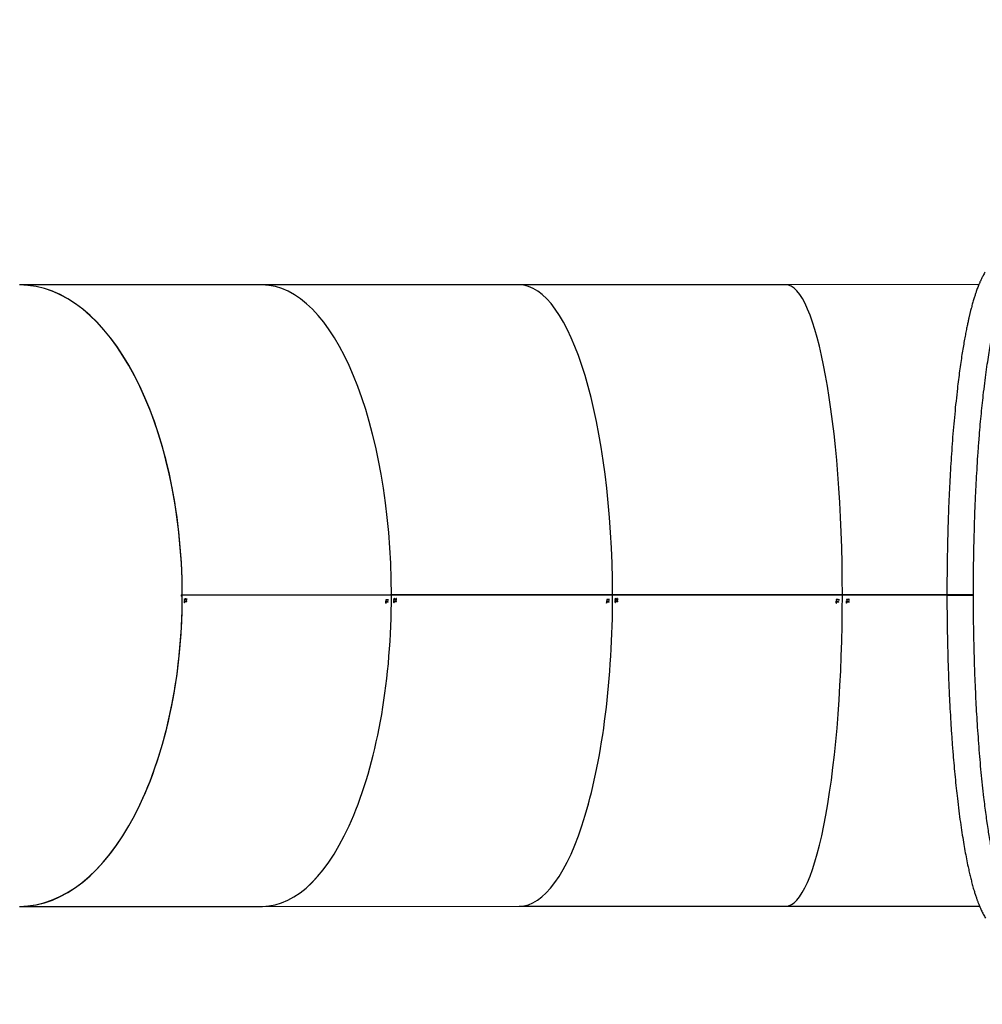
# Model space of a CAD drawing. Units: millimetres. Extents: x 4531 to 6547, y 10349 to 11966.
# Drawn here: x 6132 to 6254, y 10862 to 10987 of the extents above; entities that cross this region are included whole.
import ezdxf

# ---------------------------------------------------------------- set-up
doc = ezdxf.new("R2010")
doc.units = ezdxf.units.MM
doc.header["$LTSCALE"] = 500
doc.header["$PDSIZE"] = -1
doc.layers.add('strefa', color=6, linetype='Continuous')
doc.dimstyles.new('ISO-25', dxfattribs={"dimtxt": 2.5, "dimasz": 2.5, "dimexe": 1.25, "dimexo": 0.625, "dimtad": 1, "dimtxsty": 'Standard', "dimcen": 2.5, "dimadec": 0, "dimazin": 0, "dimtfac": 1, "dimtmove": 0, "dimatfit": 3, "dimfxl": 1, "dimarcsym": 0})

# ---------------------------------------------------------------- blocks, each defined once
blk = doc.blocks.new('0302')
at = {"color": 7, "linetype": 'Continuous', "lineweight": 25}
for p, q in [((6162.93, 10953.34), (6132.07, 10953.34)), ((6195.55, 10953.35), (6162.93, 10953.34)), ((6229.46, 10953.37), (6195.55, 10953.35)), ((6254.04, 10953.38), (6229.46, 10953.37)), ((6152.64, 10913.87), (6152.75, 10913.87)), ((6179.24, 10913.93), (6152.65, 10913.92)), ((6152.75, 10913.92), (6152.65, 10913.92)), ((6152.75, 10913.92), (6179.35, 10913.93)), ((6179.35, 10913.88), (6152.75, 10913.87)), ((6179.24, 10913.93), (6179.35, 10913.93)), ((6207.39, 10913.93), (6179.24, 10913.93)), ((6179.35, 10913.93), (6207.47, 10913.93)), ((6207.47, 10913.88), (6179.35, 10913.88)), ((6236.65, 10913.95), (6207.39, 10913.93)), ((6207.47, 10913.93), (6207.39, 10913.93)), ((6207.47, 10913.93), (6236.69, 10913.95)), ((6236.69, 10913.9), (6207.47, 10913.88)), ((6250, 10913.96), (6236.65, 10913.95)), ((6236.69, 10913.95), (6236.65, 10913.95)), ((6236.69, 10913.95), (6250, 10913.96)), ((6251.67, 10913.91), (6236.69, 10913.9)), ((6251.67, 10913.91), (6251.71, 10913.91)), ((6153.08, 10913.23), (6153.04, 10913.23)), ((6153.08, 10913.23), (6153.04, 10913.23)), ((6153.04, 10913.11), (6153.23, 10913.11)), ((6153.04, 10913.11), (6153.08, 10913.11)), ((6153.04, 10913.06), (6153.08, 10913.06)), ((6153.04, 10912.95), (6153.08, 10912.95)), ((6153.12, 10913.41), (6153.05, 10913.41)), ((6153.05, 10913.26), (6153.1, 10913.26)), ((6153.1, 10913.26), (6153.05, 10913.26)), ((6153.07, 10913.44), (6153.18, 10913.44)), ((6153.35, 10913.11), (6153.08, 10913.11)), ((6153.35, 10913.06), (6153.08, 10913.06)), ((6153.1, 10913.26), (6153.1, 10913.26)), ((6153.23, 10913.11), (6153.35, 10913.11)), ((6153.32, 10913.3), (6153.27, 10913.3)), ((6153.31, 10913.25), (6153.35, 10913.25)), ((6153.35, 10913.47), (6153.32, 10913.47)), ((6153.35, 10913.47), (6153.32, 10913.47)), ((6178.63, 10912.88), (6178.67, 10912.88)), ((6178.64, 10913.32), (6178.92, 10913.32)), ((6178.8, 10913.32), (6178.64, 10913.32)), ((6178.67, 10913.16), (6178.64, 10913.16)), ((6178.64, 10913.16), (6178.67, 10913.16)), ((6178.83, 10913.04), (6178.64, 10913.04)), ((6178.67, 10913.04), (6178.64, 10913.04)), ((6178.64, 10913), (6178.67, 10913)), ((6178.66, 10913.28), (6178.71, 10913.28)), ((6178.67, 10913.04), (6178.94, 10913.04)), ((6178.94, 10913), (6178.67, 10913)), ((6178.68, 10913.21), (6178.71, 10913.21)), ((6178.71, 10913.21), (6178.71, 10913.28)), ((6178.92, 10913.28), (6178.71, 10913.28)), ((6178.8, 10913.32), (6178.92, 10913.32)), ((6178.83, 10913.04), (6178.94, 10913.04)), ((6178.91, 10913.21), (6178.92, 10913.28)), ((6178.91, 10913.21), (6178.95, 10913.21)), ((6178.92, 10913.32), (6178.92, 10913.38)), ((6178.95, 10913.38), (6178.92, 10913.38)), ((6178.92, 10913.38), (6178.95, 10913.38)), ((6179.69, 10913.23), (6179.65, 10913.23)), ((6179.69, 10913.23), (6179.65, 10913.23)), ((6179.65, 10913.11), (6179.89, 10913.11)), ((6179.65, 10913.11), (6179.69, 10913.11)), ((6179.65, 10913.07), (6179.69, 10913.07)), ((6179.65, 10912.95), (6179.69, 10912.95)), ((6179.74, 10913.41), (6179.66, 10913.41)), ((6179.71, 10913.27), (6179.67, 10913.27)), ((6179.67, 10913.26), (6179.71, 10913.26)), ((6179.98, 10913.11), (6179.69, 10913.11)), ((6179.98, 10913.07), (6179.69, 10913.07)), ((6179.7, 10913.45), (6179.71, 10913.44)), ((6179.71, 10913.44), (6179.8, 10913.44)), ((6179.71, 10913.26), (6179.71, 10913.27)), ((6179.89, 10913.11), (6179.98, 10913.11)), ((6179.94, 10913.3), (6179.9, 10913.3)), ((6179.93, 10913.26), (6179.98, 10913.26)), ((6179.98, 10913.47), (6179.94, 10913.47)), ((6179.98, 10913.47), (6179.94, 10913.47)), ((6206.72, 10913.33), (6207.01, 10913.33)), ((6206.92, 10913.33), (6206.72, 10913.33)), ((6206.76, 10913.17), (6206.72, 10913.17)), ((6206.72, 10913.17), (6206.76, 10913.17)), ((6206.95, 10913.05), (6206.72, 10913.05)), ((6206.76, 10913.05), (6206.72, 10913.05)), ((6206.72, 10913), (6206.75, 10913)), ((6206.72, 10912.89), (6206.75, 10912.89)), ((6206.74, 10913.28), (6206.79, 10913.28)), ((6207.04, 10913), (6206.75, 10913)), ((6206.76, 10913.22), (6206.79, 10913.22)), ((6206.76, 10913.05), (6207.04, 10913.05)), ((6206.79, 10913.22), (6206.79, 10913.28)), ((6207.01, 10913.28), (6206.79, 10913.28)), ((6206.92, 10913.33), (6207.01, 10913.33)), ((6206.95, 10913.05), (6207.04, 10913.05)), ((6207.05, 10913.39), (6207.01, 10913.39)), ((6207.01, 10913.39), (6207.05, 10913.39)), ((6207.01, 10913.22), (6207.01, 10913.28)), ((6207.01, 10913.22), (6207.04, 10913.22)), ((6207.83, 10913.24), (6207.79, 10913.24)), ((6207.83, 10913.24), (6207.79, 10913.24)), ((6207.79, 10913.12), (6208.07, 10913.12)), ((6207.79, 10913.12), (6207.83, 10913.12)), ((6207.79, 10913.07), (6207.83, 10913.07)), ((6207.79, 10912.96), (6207.83, 10912.96)), ((6207.8, 10913.27), (6207.85, 10913.27)), ((6207.85, 10913.27), (6207.8, 10913.27)), ((6207.88, 10913.42), (6207.82, 10913.42)), ((6207.83, 10913.12), (6207.83, 10913.24)), ((6208.13, 10913.12), (6207.83, 10913.12)), ((6207.83, 10912.96), (6207.83, 10913.07)), ((6208.13, 10913.07), (6207.83, 10913.07)), ((6207.85, 10913.27), (6207.85, 10913.27)), ((6207.88, 10913.45), (6207.94, 10913.45)), ((6207.94, 10913.4), (6207.95, 10913.39)), ((6207.94, 10913.4), (6208, 10913.4)), ((6208.09, 10913.31), (6208.04, 10913.31)), ((6208.07, 10913.12), (6208.13, 10913.12)), ((6208.08, 10913.26), (6208.13, 10913.26)), ((6208.13, 10913.48), (6208.09, 10913.48)), ((6208.13, 10913.48), (6208.09, 10913.48)), ((6235.91, 10913.34), (6236.22, 10913.34)), ((6236.16, 10913.34), (6235.91, 10913.34)), ((6236.19, 10913.06), (6235.91, 10913.06)), ((6235.95, 10913.06), (6235.91, 10913.06)), ((6235.91, 10913.02), (6235.95, 10913.02)), ((6235.91, 10912.9), (6235.95, 10912.9)), ((6235.96, 10913.18), (6235.92, 10913.18)), ((6235.92, 10913.18), (6235.96, 10913.18)), ((6235.94, 10913.3), (6235.99, 10913.3)), ((6235.95, 10913.06), (6235.96, 10913.18)), ((6235.95, 10913.06), (6236.25, 10913.06)), ((6235.95, 10912.9), (6235.95, 10913.02)), ((6236.25, 10913.02), (6235.95, 10913.02)), ((6235.96, 10913.23), (6235.99, 10913.23)), ((6235.99, 10913.23), (6235.99, 10913.3)), ((6236.22, 10913.3), (6235.99, 10913.3)), ((6236.16, 10913.34), (6236.22, 10913.34)), ((6236.19, 10913.06), (6236.25, 10913.06)), ((6236.26, 10913.4), (6236.22, 10913.4)), ((6236.22, 10913.4), (6236.26, 10913.4)), ((6236.22, 10913.23), (6236.25, 10913.23)), ((6237.21, 10913.34), (6237.52, 10913.34)), ((6237.49, 10913.34), (6237.21, 10913.34)), ((6237.21, 10913.18), (6237.25, 10913.18)), ((6237.21, 10912.9), (6237.21, 10913.18)), ((6237.22, 10913.18), (6237.21, 10913.18)), ((6237.25, 10912.9), (6237.21, 10912.9)), ((6237.25, 10913.18), (6237.22, 10913.18)), ((6237.22, 10913.06), (6237.52, 10913.06)), ((6237.22, 10913.06), (6237.25, 10913.06)), ((6237.22, 10913.01), (6237.25, 10913.01)), ((6237.55, 10913.06), (6237.25, 10913.06)), ((6237.55, 10913.01), (6237.25, 10913.01)), ((6237.26, 10913.29), (6237.29, 10913.29)), ((6237.26, 10913.23), (6237.29, 10913.23)), ((6237.52, 10913.29), (6237.29, 10913.29)), ((6237.49, 10913.34), (6237.52, 10913.34)), ((6237.56, 10913.4), (6237.52, 10913.4)), ((6237.52, 10913.4), (6237.52, 10913.4)), ((6237.52, 10913.4), (6237.56, 10913.4)), ((6237.52, 10913.23), (6237.56, 10913.23)), ((6237.52, 10913.06), (6237.55, 10913.06)), ((6237.56, 10913.23), (6237.56, 10913.4)), ((6132.08, 10874.34), (6162.94, 10874.34)), ((6162.94, 10874.34), (6195.58, 10874.35)), ((6195.58, 10874.35), (6229.5, 10874.37)), ((6229.5, 10874.37), (6254.12, 10874.38))]:
    blk.add_line(p, q, dxfattribs=at)
at = {"color": 8, "linetype": 'Continuous', "lineweight": 25}
for p, q in [((6153.04, 10913.39), (6153.08, 10913.39)), ((6153.04, 10913.35), (6153.07, 10913.35)), ((6153.08, 10913.3), (6153.04, 10913.3)), ((6153.17, 10913.39), (6153.24, 10913.39)), ((6179.65, 10913.39), (6179.7, 10913.39)), ((6179.65, 10913.35), (6179.69, 10913.35)), ((6179.7, 10913.3), (6179.66, 10913.3)), ((6179.79, 10913.39), (6179.86, 10913.39)), ((6207.78, 10913.36), (6207.82, 10913.36)), ((6207.79, 10913.4), (6207.83, 10913.4)), ((6207.83, 10913.31), (6207.79, 10913.31))]:
    blk.add_line(p, q, dxfattribs=at)
at = {"color": 7, "linetype": 'Continuous', "lineweight": 25, "flags": 128}
for points in [[(6249.99, 10913.96), (6250.01, 10913.96), (6250.06, 10913.96), (6250.15, 10913.96), (6250.27, 10913.96), (6250.42, 10913.96), (6250.6, 10913.96), (6250.8, 10913.96), (6251.01, 10913.96), (6251.25, 10913.96), (6251.49, 10913.96), (6251.73, 10913.96), (6251.98, 10913.96), (6252.22, 10913.96), (6252.44, 10913.96), (6252.65, 10913.96), (6252.84, 10913.96), (6253.01, 10913.96), (6253.14, 10913.96), (6253.25, 10913.96), (6253.32, 10913.96), (6253.35, 10913.96), (6253.35, 10913.96), (6253.32, 10913.96), (6253.25, 10913.96), (6253.14, 10913.96), (6253.01, 10913.96), (6252.84, 10913.96), (6252.65, 10913.96), (6252.44, 10913.96), (6252.22, 10913.96), (6251.98, 10913.96), (6251.73, 10913.96), (6251.49, 10913.96), (6251.25, 10913.96), (6251.01, 10913.96), (6250.8, 10913.96), (6250.6, 10913.96), (6250.42, 10913.96), (6250.27, 10913.96), (6250.15, 10913.96), (6250.06, 10913.96), (6250.01, 10913.96), (6249.99, 10913.96)], [(6249.99, 10913.91), (6250.01, 10913.91), (6250.06, 10913.91), (6250.15, 10913.91), (6250.27, 10913.91), (6250.42, 10913.91), (6250.6, 10913.91), (6250.8, 10913.91), (6251.01, 10913.91), (6251.25, 10913.91), (6251.49, 10913.91), (6251.73, 10913.91), (6251.98, 10913.91), (6252.22, 10913.91), (6252.44, 10913.91), (6252.65, 10913.91), (6252.84, 10913.91), (6253.01, 10913.91), (6253.14, 10913.91), (6253.25, 10913.91), (6253.32, 10913.91), (6253.35, 10913.91), (6253.36, 10913.91)], [(6153.23, 10913.11), (6153.23, 10913.1), (6153.23, 10913.1), (6153.23, 10913.09), (6153.23, 10913.09), (6153.23, 10913.08), (6153.23, 10913.07), (6153.23, 10913.07), (6153.23, 10913.06)], [(6153.35, 10913.06), (6153.35, 10913.07), (6153.35, 10913.08), (6153.35, 10913.08), (6153.35, 10913.09), (6153.35, 10913.09), (6153.35, 10913.1), (6153.35, 10913.1), (6153.35, 10913.11)], [(6178.64, 10913.32), (6178.64, 10913.32), (6178.64, 10913.31), (6178.64, 10913.31), (6178.64, 10913.3), (6178.64, 10913.3), (6178.64, 10913.29), (6178.64, 10913.29), (6178.64, 10913.28)], [(6178.83, 10913.32), (6178.83, 10913.32), (6178.83, 10913.3), (6178.83, 10913.28), (6178.83, 10913.28)], [(6178.83, 10913.04), (6178.83, 10913.04), (6178.83, 10913.03), (6178.83, 10913.02), (6178.83, 10913.02), (6178.83, 10913.01), (6178.83, 10913.01), (6178.83, 10913), (6178.83, 10912.99)], [(6178.94, 10913), (6178.94, 10913), (6178.94, 10913.01), (6178.94, 10913.01), (6178.94, 10913.02), (6178.94, 10913.02), (6178.94, 10913.03), (6178.94, 10913.04), (6178.94, 10913.04)], [(6179.89, 10913.11), (6179.89, 10913.11), (6179.89, 10913.1), (6179.89, 10913.1), (6179.89, 10913.09), (6179.89, 10913.08), (6179.89, 10913.08), (6179.89, 10913.07), (6179.89, 10913.07)], [(6179.98, 10913.07), (6179.98, 10913.07), (6179.98, 10913.08), (6179.98, 10913.08), (6179.98, 10913.09), (6179.98, 10913.1), (6179.98, 10913.1), (6179.98, 10913.11), (6179.98, 10913.11)], [(6206.72, 10913.33), (6206.72, 10913.32), (6206.72, 10913.32), (6206.72, 10913.32), (6206.72, 10913.31), (6206.72, 10913.31), (6206.72, 10913.3), (6206.72, 10913.3), (6206.72, 10913.29)], [(6206.95, 10913.05), (6206.95, 10913.04), (6206.95, 10913.04), (6206.95, 10913.03), (6206.95, 10913.03), (6206.95, 10913.02), (6206.95, 10913.01), (6206.95, 10913.01), (6206.95, 10913)], [(6206.96, 10913.33), (6206.96, 10913.33), (6206.96, 10913.31), (6206.96, 10913.28), (6206.96, 10913.28)], [(6207.01, 10913.39), (6207.01, 10913.38), (6207.01, 10913.38), (6207.01, 10913.37), (6207.01, 10913.36), (6207.01, 10913.35), (6207.01, 10913.34), (6207.01, 10913.34), (6207.01, 10913.33)], [(6207.04, 10913), (6207.04, 10913.01), (6207.04, 10913.02), (6207.04, 10913.02), (6207.04, 10913.03), (6207.04, 10913.03), (6207.04, 10913.04), (6207.04, 10913.04), (6207.04, 10913.05)], [(6208.07, 10913.26), (6208.07, 10913.29), (6208.07, 10913.31)], [(6208.07, 10913.12), (6208.07, 10913.11), (6208.07, 10913.11), (6208.07, 10913.1), (6208.07, 10913.1), (6208.07, 10913.09), (6208.07, 10913.09), (6208.07, 10913.08), (6208.07, 10913.07)], [(6208.13, 10913.07), (6208.13, 10913.08), (6208.13, 10913.09), (6208.13, 10913.09), (6208.13, 10913.1), (6208.13, 10913.1), (6208.13, 10913.11), (6208.13, 10913.12), (6208.13, 10913.12)], [(6235.91, 10913.34), (6235.91, 10913.34), (6235.91, 10913.33), (6235.91, 10913.33), (6235.91, 10913.32), (6235.91, 10913.32), (6235.91, 10913.32), (6235.91, 10913.31), (6235.91, 10913.31)], [(6236.19, 10913.34), (6236.19, 10913.34), (6236.19, 10913.32), (6236.19, 10913.3), (6236.19, 10913.3)], [(6236.19, 10913.06), (6236.19, 10913.06), (6236.19, 10913.05), (6236.19, 10913.05), (6236.19, 10913.04), (6236.19, 10913.03), (6236.19, 10913.03), (6236.19, 10913.02), (6236.19, 10913.02)], [(6236.22, 10913.4), (6236.22, 10913.4), (6236.22, 10913.39), (6236.22, 10913.38), (6236.22, 10913.37), (6236.22, 10913.37), (6236.22, 10913.36), (6236.22, 10913.35), (6236.22, 10913.34)], [(6236.22, 10913.3), (6236.22, 10913.29), (6236.22, 10913.28), (6236.22, 10913.27), (6236.22, 10913.27), (6236.22, 10913.26), (6236.22, 10913.25), (6236.22, 10913.24), (6236.22, 10913.23)], [(6236.25, 10913.02), (6236.25, 10913.02), (6236.25, 10913.03), (6236.25, 10913.03), (6236.25, 10913.04), (6236.25, 10913.05), (6236.25, 10913.05), (6236.25, 10913.06), (6236.25, 10913.06)], [(6237.21, 10913.34), (6237.21, 10913.34), (6237.21, 10913.33), (6237.21, 10913.33), (6237.21, 10913.32), (6237.21, 10913.32), (6237.21, 10913.31), (6237.21, 10913.31), (6237.21, 10913.3)], [(6237.22, 10913.06), (6237.22, 10913.08), (6237.22, 10913.09), (6237.22, 10913.1), (6237.22, 10913.12), (6237.22, 10913.13), (6237.22, 10913.15), (6237.22, 10913.16), (6237.22, 10913.18)], [(6237.22, 10913.01), (6237.22, 10913), (6237.22, 10912.98), (6237.22, 10912.97), (6237.22, 10912.96), (6237.22, 10912.94), (6237.22, 10912.93), (6237.22, 10912.91), (6237.22, 10912.9)], [(6237.25, 10913.18), (6237.25, 10913.16), (6237.25, 10913.15), (6237.25, 10913.13), (6237.25, 10913.12), (6237.25, 10913.1), (6237.25, 10913.09), (6237.25, 10913.08), (6237.25, 10913.06)], [(6237.25, 10912.9), (6237.25, 10912.91), (6237.25, 10912.93), (6237.25, 10912.94), (6237.25, 10912.96), (6237.25, 10912.97), (6237.25, 10912.98), (6237.25, 10913), (6237.25, 10913.01)], [(6237.26, 10913.29), (6237.26, 10913.29), (6237.26, 10913.28), (6237.26, 10913.27), (6237.26, 10913.26), (6237.26, 10913.25), (6237.26, 10913.25), (6237.26, 10913.24), (6237.26, 10913.23)], [(6237.29, 10913.23), (6237.29, 10913.24), (6237.29, 10913.25), (6237.29, 10913.25), (6237.29, 10913.26), (6237.29, 10913.27), (6237.29, 10913.28), (6237.29, 10913.29), (6237.29, 10913.29)], [(6237.52, 10913.4), (6237.52, 10913.39), (6237.52, 10913.39), (6237.52, 10913.38), (6237.52, 10913.37), (6237.52, 10913.36), (6237.52, 10913.36), (6237.52, 10913.35), (6237.52, 10913.34)], [(6237.52, 10913.4), (6237.52, 10913.38), (6237.52, 10913.36), (6237.52, 10913.34), (6237.52, 10913.32), (6237.52, 10913.29), (6237.52, 10913.27), (6237.52, 10913.25), (6237.52, 10913.23)], [(6237.52, 10913.29), (6237.52, 10913.29), (6237.52, 10913.28), (6237.52, 10913.27), (6237.52, 10913.26), (6237.52, 10913.26), (6237.52, 10913.25), (6237.52, 10913.24), (6237.52, 10913.23)], [(6237.52, 10913.06), (6237.52, 10913.05), (6237.52, 10913.05), (6237.52, 10913.04), (6237.52, 10913.04), (6237.52, 10913.03), (6237.52, 10913.03), (6237.52, 10913.02), (6237.52, 10913.01)], [(6237.55, 10913.06), (6237.55, 10913.06), (6237.55, 10913.05), (6237.55, 10913.04), (6237.55, 10913.04), (6237.55, 10913.03), (6237.55, 10913.03), (6237.55, 10913.02), (6237.55, 10913.01)]]:
    blk.add_lwpolyline(points, dxfattribs=at)
at = {"color": 7, "linetype": 'Continuous', "lineweight": 25}
for centre, radius, start, end in [((6069.33, 10913.83), 83.71, 359.3951, 359.5877), ((6067.04, 10913.85), 86.04, 359.5101, 359.5883), ((6063.33, 10913.89), 89.75, 359.3983, 359.4733), ((6067.45, 10913.84), 85.87, 359.6367, 359.7514), ((6070.68, 10913.82), 82.67, 359.604, 359.7536), ((6094.39, 10913.84), 84.25, 359.3479, 359.5392), ((6098.56, 10913.8), 80.12, 359.4578, 359.5418), ((6090.92, 10913.87), 87.75, 359.3496, 359.4263), ((6098.67, 10913.81), 80.28, 359.573, 359.6949), ((6068.94, 10913.82), 110.71, 359.5497, 359.6953), ((6069.04, 10913.82), 110.66, 359.6351, 359.6959), ((6076.54, 10913.76), 103.16, 359.5472, 359.6124), ((6073.28, 10913.8), 106.66, 359.7303, 359.8226), ((6070.03, 10913.81), 109.95, 359.7088, 359.8213), ((6096.63, 10913.82), 110.09, 359.5126, 359.659), ((6095.79, 10913.83), 110.97, 359.5129, 359.5735), ((6097.25, 10913.82), 109.51, 359.5977, 359.6592), ((6096.8, 10913.82), 110.25, 359.6866, 359.7754), ((6044.69, 10913.78), 163.09, 359.7103, 359.8091), ((6044.94, 10913.78), 163.15, 359.8335, 359.8938), ((6045.35, 10913.78), 162.78, 359.818, 359.894), ((6074.75, 10913.79), 161.16, 359.6848, 359.7848), ((6080.01, 10913.77), 156.25, 359.8017, 359.8643)]:
    blk.add_arc(centre, radius, start, end, dxfattribs=at)
for centre, major_axis, ratio, start_param, end_param in [((6132.07, 10913.84), (0, 39.5), 0.523475, 4.7168, 6.283185), ((6132.07, 10913.84), (0, 39.5), 0.523475, 4.714519, 6.283241), ((6162.94, 10913.84), (-0.01, 39.5), 0.415468, 4.714424, 6.283224), ((6162.94, 10913.84), (-0.01, 39.5), 0.415468, 4.714424, 6.283146), ((6195.57, 10913.85), (-0.01, 39.5), 0.301268, 4.71436, 6.283211), ((6195.57, 10913.85), (-0.01, 39.5), 0.301268, 4.71436, 6.28316), ((6229.48, 10913.87), (-0.02, 39.5), 0.182576, 4.714319, 6.2832), ((6229.48, 10913.87), (-0.02, 39.5), 0.182576, 4.714319, 6.283171), ((6132.07, 10913.84), (0, 39.5), 0.523475, 3.141649, 4.713245), ((6162.94, 10913.84), (-0.01, 39.5), 0.415468, 3.141554, 4.71315), ((6162.94, 10913.84), (-0.01, 39.5), 0.415468, 3.141632, 4.71315), ((6195.57, 10913.85), (-0.01, 39.25), 0.301268, 1.568774, 1.570044), ((6195.57, 10913.85), (-0.01, 39.25), 0.301268, 1.568774, 1.570044), ((6195.57, 10913.85), (-0.01, 39.5), 0.301268, 3.141618, 4.713086), ((6195.57, 10913.85), (-0.01, 39.5), 0.301268, 3.141567, 4.713086), ((6229.48, 10913.87), (-0.02, 39.25), 0.182576, 1.568837, 1.570106), ((6229.48, 10913.87), (-0.02, 39.25), 0.182576, 1.568837, 1.570106), ((6229.48, 10913.87), (-0.02, 39.5), 0.182576, 3.141607, 4.713045), ((6229.48, 10913.87), (-0.02, 39.5), 0.182576, 3.141578, 4.713045), ((6132.07, 10913.84), (0, 39.5), 0.523475, 3.141593, 4.709244)]:
    blk.add_ellipse(centre, major_axis=major_axis, ratio=ratio, start_param=start_param, end_param=end_param, dxfattribs=at)
for points, knots in [([(6254.85, 10954.97), (6254.8, 10954.9), (6254.72, 10954.76), (6254.59, 10954.54), (6254.48, 10954.33), (6254.38, 10954.13), (6254.28, 10953.93), (6254.19, 10953.74), (6254.12, 10953.55), (6254.05, 10953.4), (6254, 10953.27), (6253.9, 10953.02), (6253.77, 10952.68), (6253.62, 10952.23), (6253.48, 10951.8), (6253.36, 10951.39), (6253.25, 10951.02), (6253.17, 10950.74), (6253.1, 10950.46), (6253.03, 10950.22), (6252.98, 10950.01), (6252.94, 10949.83), (6252.9, 10949.68), (6252.87, 10949.53), (6252.83, 10949.38), (6252.77, 10949.13), (6252.69, 10948.76), (6252.58, 10948.25), (6252.46, 10947.66), (6252.33, 10946.99), (6252.19, 10946.23), (6252.04, 10945.39), (6251.89, 10944.46), (6251.74, 10943.47), (6251.6, 10942.41), (6251.45, 10941.31), (6251.3, 10940.04), (6251.14, 10938.58), (6250.97, 10936.93), (6250.82, 10935.26), (6250.68, 10933.58), (6250.56, 10931.9), (6250.45, 10930.22), (6250.36, 10928.57), (6250.28, 10926.89), (6250.2, 10925.2), (6250.14, 10923.5), (6250.09, 10921.87), (6250.06, 10920.56), (6250.04, 10919.55), (6250.03, 10918.84), (6250.02, 10918.12), (6250.01, 10917.41), (6250, 10916.67), (6249.99, 10915.87), (6249.99, 10914.95), (6249.99, 10914.3), (6249.99, 10913.96)], [0, 0, 0, 0, 0.0143959, 0.0277205, 0.0399631, 0.0511152, 0.0611683, 0.0720115, 0.0811734, 0.0886457, 0.0946519, 0.1005705, 0.1252078, 0.1412911, 0.1594319, 0.1796863, 0.1906112, 0.2018906, 0.2120714, 0.2208298, 0.228161, 0.2340614, 0.2392043, 0.2439477, 0.2491792, 0.2548992, 0.2691903, 0.2854566, 0.3036174, 0.3236757, 0.3456332, 0.3694901, 0.3937191, 0.4196133, 0.4463197, 0.4727093, 0.498768, 0.5351915, 0.5708836, 0.6058314, 0.6400255, 0.6734403, 0.7060611, 0.7376315, 0.7679176, 0.800311, 0.8311103, 0.8603419, 0.8887555, 0.9013395, 0.9139722, 0.9266522, 0.9396069, 0.9516415, 0.9657431, 0.981876, 1, 1, 1, 1]), ([(6253.36, 10913.96), (6253.36, 10914.52), (6253.36, 10915.6), (6253.37, 10917.19), (6253.39, 10918.71), (6253.42, 10920.18), (6253.46, 10921.59), (6253.5, 10922.96), (6253.54, 10924.28), (6253.59, 10925.58), (6253.65, 10927), (6253.73, 10928.58), (6253.84, 10930.31), (6253.95, 10932.07), (6254.08, 10933.73), (6254.2, 10935.27), (6254.33, 10936.67), (6254.47, 10938.02), (6254.62, 10939.42), (6254.79, 10940.84), (6254.98, 10942.26), (6255.16, 10943.56), (6255.35, 10944.74), (6255.54, 10945.82), (6255.72, 10946.82), (6255.89, 10947.64), (6256.04, 10948.31), (6256.17, 10948.85), (6256.3, 10949.38), (6256.43, 10949.89), (6256.57, 10950.39), (6256.69, 10950.76), (6256.77, 10951.01), (6256.81, 10951.16), (6256.86, 10951.3), (6256.91, 10951.43), (6256.96, 10951.56), (6257, 10951.7), (6257.06, 10951.84), (6257.12, 10952.01), (6257.2, 10952.21), (6257.3, 10952.42), (6257.39, 10952.62), (6257.47, 10952.78), (6257.54, 10952.91), (6257.61, 10953.03), (6257.66, 10953.11), (6257.68, 10953.15)], [0, 0, 0, 0, 0.029876, 0.058415, 0.085573, 0.111944, 0.13783, 0.162749, 0.187146, 0.211032, 0.235357, 0.267609, 0.301308, 0.336463, 0.373079, 0.402865, 0.433421, 0.463507, 0.492767, 0.529484, 0.564712, 0.598419, 0.630582, 0.661185, 0.691409, 0.72198, 0.742127, 0.762237, 0.781716, 0.802062, 0.823588, 0.84574, 0.852957, 0.860123, 0.867237, 0.8743, 0.881311, 0.888323, 0.896429, 0.906045, 0.919235, 0.934461, 0.951691, 0.962767, 0.974518, 0.986932, 1, 1, 1, 1]), ([(6152.75, 10913.72), (6152.74, 10913.72), (6152.71, 10913.73), (6152.68, 10913.76), (6152.65, 10913.8), (6152.64, 10913.85), (6152.64, 10913.9), (6152.66, 10913.94), (6152.69, 10913.98), (6152.72, 10914.01), (6152.74, 10914.01), (6152.75, 10914.01)], [0, 0, 0, 0, 0.11483, 0.229629, 0.344459, 0.459312, 0.574141, 0.688953, 0.803744, 0.918591, 1, 1, 1, 1]), ([(6249.99, 10913.91), (6249.99, 10913.34), (6249.99, 10912.24), (6250.01, 10910.62), (6250.03, 10909.08), (6250.06, 10907.59), (6250.1, 10906.16), (6250.14, 10904.77), (6250.19, 10903.42), (6250.24, 10902.1), (6250.31, 10900.65), (6250.4, 10899.04), (6250.5, 10897.28), (6250.62, 10895.47), (6250.75, 10893.78), (6250.89, 10892.2), (6251.02, 10890.77), (6251.16, 10889.38), (6251.32, 10887.95), (6251.5, 10886.5), (6251.69, 10885.04), (6251.89, 10883.72), (6252.08, 10882.51), (6252.27, 10881.4), (6252.47, 10880.36), (6252.65, 10879.46), (6252.83, 10878.69), (6252.98, 10878.04), (6253.13, 10877.43), (6253.3, 10876.81), (6253.46, 10876.25), (6253.62, 10875.76), (6253.73, 10875.42), (6253.82, 10875.18), (6253.87, 10875.02), (6253.93, 10874.86), (6254, 10874.69), (6254.07, 10874.5), (6254.15, 10874.3), (6254.25, 10874.08), (6254.36, 10873.84), (6254.48, 10873.59), (6254.61, 10873.34), (6254.75, 10873.08), (6254.85, 10872.91), (6254.91, 10872.82)], [0, 0, 0, 0, 0.029807, 0.058275, 0.085363, 0.111674, 0.1375, 0.162362, 0.186702, 0.210543, 0.23486, 0.267107, 0.30081, 0.335979, 0.372625, 0.402444, 0.433001, 0.463039, 0.492263, 0.528946, 0.564149, 0.597844, 0.630006, 0.66063, 0.690906, 0.721428, 0.742939, 0.764248, 0.785248, 0.807814, 0.831964, 0.850731, 0.868783, 0.875681, 0.882468, 0.889411, 0.897711, 0.906389, 0.916257, 0.927309, 0.939536, 0.952929, 0.96748, 0.983174, 1, 1, 1, 1]), ([(6253.16, 10913.96), (6253.15, 10913.96), (6253.15, 10913.96), (6253.08, 10913.96), (6252.98, 10913.96), (6252.84, 10913.96), (6252.67, 10913.96), (6252.46, 10913.96), (6252.24, 10913.96), (6252, 10913.96), (6251.75, 10913.96), (6251.5, 10913.96), (6251.25, 10913.96), (6251.02, 10913.96), (6250.8, 10913.96), (6250.61, 10913.96), (6250.45, 10913.96), (6250.32, 10913.96), (6250.24, 10913.96), (6250.19, 10913.96), (6250.18, 10913.96), (6250.22, 10913.96), (6250.3, 10913.96), (6250.42, 10913.96), (6250.57, 10913.96), (6250.75, 10913.96), (6250.96, 10913.96), (6251.19, 10913.96), (6251.44, 10913.96), (6251.69, 10913.96), (6251.94, 10913.96), (6252.18, 10913.96), (6252.41, 10913.96), (6252.62, 10913.96), (6252.8, 10913.96), (6252.95, 10913.96), (6253.06, 10913.96), (6253.14, 10913.96), (6253.15, 10913.96), (6253.16, 10913.96)], [0, 0, 0, 0, 0.026848, 0.053696, 0.080543, 0.10739, 0.134237, 0.161085, 0.187933, 0.21478, 0.241628, 0.268475, 0.295323, 0.32217, 0.349018, 0.375866, 0.402713, 0.429561, 0.456407, 0.483255, 0.510103, 0.53695, 0.563799, 0.590646, 0.617493, 0.644341, 0.671189, 0.698036, 0.724883, 0.751731, 0.778578, 0.805426, 0.832274, 0.859121, 0.885969, 0.912816, 0.939663, 0.966511, 1, 1, 1, 1]), ([(6257.75, 10874.64), (6257.72, 10874.68), (6257.67, 10874.77), (6257.59, 10874.91), (6257.51, 10875.06), (6257.44, 10875.2), (6257.38, 10875.33), (6257.32, 10875.47), (6257.27, 10875.59), (6257.22, 10875.7), (6257.18, 10875.81), (6257.12, 10875.96), (6257.04, 10876.17), (6256.93, 10876.47), (6256.84, 10876.76), (6256.75, 10877.04), (6256.67, 10877.28), (6256.59, 10877.55), (6256.51, 10877.84), (6256.44, 10878.12), (6256.37, 10878.38), (6256.31, 10878.6), (6256.27, 10878.77), (6256.24, 10878.9), (6256.21, 10879.02), (6256.18, 10879.14), (6256.15, 10879.27), (6256.1, 10879.5), (6256.02, 10879.84), (6255.92, 10880.33), (6255.8, 10880.9), (6255.67, 10881.55), (6255.54, 10882.29), (6255.4, 10883.11), (6255.25, 10884.01), (6255.11, 10884.98), (6254.96, 10886.01), (6254.82, 10887.08), (6254.67, 10888.32), (6254.51, 10889.74), (6254.35, 10891.35), (6254.2, 10892.98), (6254.07, 10894.62), (6253.95, 10896.27), (6253.84, 10897.92), (6253.74, 10899.54), (6253.66, 10901.19), (6253.59, 10902.85), (6253.52, 10904.51), (6253.47, 10906.12), (6253.44, 10907.41), (6253.42, 10908.4), (6253.4, 10909.1), (6253.39, 10909.81), (6253.38, 10910.51), (6253.37, 10911.24), (6253.37, 10912.03), (6253.36, 10912.93), (6253.36, 10913.57), (6253.36, 10913.91)], [0, 0, 0, 0, 0.014955, 0.028748, 0.041358, 0.052767, 0.062961, 0.071926, 0.080899, 0.088135, 0.094069, 0.100052, 0.114871, 0.130535, 0.147977, 0.158424, 0.169534, 0.18131, 0.193755, 0.205792, 0.216066, 0.22456, 0.230778, 0.235489, 0.239485, 0.243838, 0.248553, 0.253632, 0.268133, 0.284566, 0.302884, 0.323092, 0.345191, 0.369183, 0.393534, 0.419549, 0.44618, 0.4725, 0.498499, 0.534852, 0.570495, 0.60541, 0.639581, 0.672984, 0.705604, 0.737163, 0.767447, 0.79985, 0.830671, 0.859933, 0.888409, 0.901021, 0.913684, 0.926394, 0.939397, 0.951489, 0.965645, 0.981829, 1, 1, 1, 1]), ([(6153.04, 10913.35), (6153.04, 10913.36), (6153.04, 10913.39), (6153.05, 10913.42), (6153.07, 10913.44), (6153.1, 10913.45), (6153.11, 10913.45), (6153.12, 10913.45)], [0, 0, 0, 0, 0.259023, 0.449228, 0.640108, 0.817835, 1, 1, 1, 1]), ([(6153.04, 10913.35), (6153.04, 10913.34), (6153.04, 10913.32), (6153.04, 10913.29), (6153.05, 10913.27), (6153.05, 10913.26)], [0, 0, 0, 0, 0.2709115, 0.541899, 1, 1, 1, 1]), ([(6153.07, 10913.44), (6153.07, 10913.43), (6153.08, 10913.43), (6153.09, 10913.42), (6153.1, 10913.41), (6153.1, 10913.41)], [0, 0, 0, 0, 0.401295, 0.802083, 1, 1, 1, 1]), ([(6153.07, 10913.35), (6153.07, 10913.35), (6153.07, 10913.36), (6153.08, 10913.38), (6153.08, 10913.39), (6153.08, 10913.39)], [0, 0, 0, 0, 0.284618, 0.775002, 1, 1, 1, 1]), ([(6153.08, 10913.3), (6153.08, 10913.3), (6153.08, 10913.31), (6153.07, 10913.33), (6153.07, 10913.34), (6153.07, 10913.35)], [0, 0, 0, 0, 0.257439, 0.514695, 1, 1, 1, 1]), ([(6153.08, 10913.39), (6153.09, 10913.39), (6153.09, 10913.4), (6153.11, 10913.41), (6153.12, 10913.41), (6153.12, 10913.41)], [0, 0, 0, 0, 0.2260142, 0.5794398, 1, 1, 1, 1]), ([(6153.1, 10913.26), (6153.1, 10913.27), (6153.09, 10913.27), (6153.09, 10913.28), (6153.08, 10913.29), (6153.08, 10913.3)], [0, 0, 0, 0, 0.27595, 0.55243, 1, 1, 1, 1]), ([(6153.18, 10913.44), (6153.18, 10913.44), (6153.17, 10913.45), (6153.15, 10913.45), (6153.13, 10913.45), (6153.12, 10913.45)], [0, 0, 0, 0, 0.283981, 0.567917, 1, 1, 1, 1]), ([(6153.12, 10913.41), (6153.13, 10913.41), (6153.16, 10913.4), (6153.2, 10913.37), (6153.22, 10913.35), (6153.23, 10913.34)], [0, 0, 0, 0, 0.258112, 0.598493, 1, 1, 1, 1]), ([(6153.24, 10913.39), (6153.23, 10913.39), (6153.22, 10913.4), (6153.21, 10913.42), (6153.19, 10913.43), (6153.18, 10913.44)], [0, 0, 0, 0, 0.261063, 0.521937, 1, 1, 1, 1]), ([(6153.23, 10913.34), (6153.24, 10913.33), (6153.25, 10913.32), (6153.28, 10913.29), (6153.3, 10913.27), (6153.31, 10913.25)], [0, 0, 0, 0, 0.267382, 0.534592, 1, 1, 1, 1]), ([(6153.32, 10913.3), (6153.31, 10913.31), (6153.29, 10913.32), (6153.27, 10913.36), (6153.25, 10913.38), (6153.24, 10913.39)], [0, 0, 0, 0, 0.288738, 0.577429, 1, 1, 1, 1]), ([(6178.64, 10913.28), (6178.64, 10913.28), (6178.66, 10913.28), (6178.67, 10913.27), (6178.67, 10913.26), (6178.68, 10913.24), (6178.68, 10913.22), (6178.68, 10913.21)], [0, 0, 0, 0, 0.252012, 0.375269, 0.4989, 0.725622, 1, 1, 1, 1]), ([(6179.65, 10913.35), (6179.65, 10913.37), (6179.65, 10913.39), (6179.66, 10913.42), (6179.69, 10913.44), (6179.71, 10913.46), (6179.73, 10913.46), (6179.74, 10913.46)], [0, 0, 0, 0, 0.259059, 0.449131, 0.640034, 0.817827, 1, 1, 1, 1]), ([(6179.65, 10913.35), (6179.65, 10913.34), (6179.65, 10913.33), (6179.65, 10913.3), (6179.66, 10913.28), (6179.67, 10913.26)], [0, 0, 0, 0, 0.271148, 0.541904, 1, 1, 1, 1]), ([(6179.69, 10913.35), (6179.69, 10913.35), (6179.69, 10913.37), (6179.69, 10913.38), (6179.7, 10913.39), (6179.7, 10913.39)], [0, 0, 0, 0, 0.284996, 0.775123, 1, 1, 1, 1]), ([(6179.7, 10913.3), (6179.69, 10913.3), (6179.69, 10913.31), (6179.69, 10913.33), (6179.69, 10913.34), (6179.69, 10913.35)], [0, 0, 0, 0, 0.257092, 0.514463, 1, 1, 1, 1]), ([(6179.7, 10913.39), (6179.7, 10913.39), (6179.71, 10913.4), (6179.72, 10913.41), (6179.73, 10913.41), (6179.74, 10913.41)], [0, 0, 0, 0, 0.225698, 0.579312, 1, 1, 1, 1]), ([(6179.71, 10913.27), (6179.71, 10913.27), (6179.71, 10913.27), (6179.7, 10913.29), (6179.7, 10913.29), (6179.7, 10913.3)], [0, 0, 0, 0, 0.276413, 0.552606, 1, 1, 1, 1]), ([(6179.71, 10913.44), (6179.72, 10913.44), (6179.73, 10913.43), (6179.74, 10913.42), (6179.75, 10913.41), (6179.75, 10913.41)], [0, 0, 0, 0, 0.372815, 0.745142, 1, 1, 1, 1]), ([(6179.8, 10913.44), (6179.8, 10913.44), (6179.79, 10913.45), (6179.76, 10913.46), (6179.75, 10913.46), (6179.74, 10913.46)], [0, 0, 0, 0, 0.284066, 0.567887, 1, 1, 1, 1]), ([(6179.74, 10913.41), (6179.75, 10913.41), (6179.78, 10913.4), (6179.82, 10913.38), (6179.84, 10913.35), (6179.86, 10913.34)], [0, 0, 0, 0, 0.258044, 0.598459, 1, 1, 1, 1]), ([(6179.86, 10913.39), (6179.85, 10913.4), (6179.85, 10913.41), (6179.83, 10913.42), (6179.81, 10913.43), (6179.8, 10913.44)], [0, 0, 0, 0, 0.261115, 0.522084, 1, 1, 1, 1]), ([(6179.94, 10913.3), (6179.94, 10913.31), (6179.92, 10913.33), (6179.89, 10913.36), (6179.87, 10913.38), (6179.86, 10913.39)], [0, 0, 0, 0, 0.288599, 0.577345, 1, 1, 1, 1]), ([(6179.86, 10913.34), (6179.86, 10913.33), (6179.88, 10913.32), (6179.9, 10913.29), (6179.92, 10913.27), (6179.93, 10913.26)], [0, 0, 0, 0, 0.2673048, 0.5346729, 1, 1, 1, 1]), ([(6206.72, 10913.29), (6206.72, 10913.29), (6206.74, 10913.29), (6206.75, 10913.28), (6206.76, 10913.27), (6206.76, 10913.25), (6206.76, 10913.23), (6206.76, 10913.22)], [0, 0, 0, 0, 0.252028, 0.375259, 0.498912, 0.725625, 1, 1, 1, 1]), ([(6207.78, 10913.36), (6207.78, 10913.37), (6207.78, 10913.4), (6207.8, 10913.43), (6207.82, 10913.45), (6207.85, 10913.46), (6207.86, 10913.46), (6207.87, 10913.47)], [0, 0, 0, 0, 0.259035, 0.449216, 0.640073, 0.817866, 1, 1, 1, 1]), ([(6207.78, 10913.36), (6207.78, 10913.35), (6207.78, 10913.34), (6207.79, 10913.31), (6207.8, 10913.28), (6207.8, 10913.27)], [0, 0, 0, 0, 0.2711397, 0.541897, 1, 1, 1, 1]), ([(6207.82, 10913.42), (6207.81, 10913.42), (6207.8, 10913.42), (6207.79, 10913.41), (6207.79, 10913.41)], [0, 0, 0, 0, 0.849919, 1, 1, 1, 1]), ([(6207.82, 10913.36), (6207.82, 10913.36), (6207.82, 10913.37), (6207.83, 10913.39), (6207.83, 10913.4), (6207.83, 10913.4)], [0, 0, 0, 0, 0.284647, 0.775033, 1, 1, 1, 1]), ([(6207.83, 10913.31), (6207.83, 10913.31), (6207.83, 10913.32), (6207.82, 10913.34), (6207.82, 10913.35), (6207.82, 10913.36)], [0, 0, 0, 0, 0.257414, 0.514674, 1, 1, 1, 1]), ([(6207.83, 10913.4), (6207.84, 10913.4), (6207.84, 10913.41), (6207.86, 10913.42), (6207.87, 10913.42), (6207.88, 10913.42)], [0, 0, 0, 0, 0.225952, 0.5794218, 1, 1, 1, 1]), ([(6207.85, 10913.27), (6207.85, 10913.28), (6207.84, 10913.28), (6207.84, 10913.29), (6207.83, 10913.3), (6207.83, 10913.31)], [0, 0, 0, 0, 0.276044, 0.552374, 1, 1, 1, 1]), ([(6207.84, 10913.46), (6207.85, 10913.46), (6207.86, 10913.46), (6207.87, 10913.45), (6207.88, 10913.45)], [0, 0, 0, 0, 0.226527, 1, 1, 1, 1]), ([(6207.94, 10913.45), (6207.94, 10913.45), (6207.92, 10913.46), (6207.9, 10913.46), (6207.88, 10913.46), (6207.87, 10913.47)], [0, 0, 0, 0, 0.28406, 0.567881, 1, 1, 1, 1]), ([(6207.88, 10913.45), (6207.89, 10913.44), (6207.9, 10913.44), (6207.92, 10913.42), (6207.93, 10913.41), (6207.94, 10913.4)], [0, 0, 0, 0, 0.261343, 0.522398, 1, 1, 1, 1]), ([(6207.88, 10913.42), (6207.89, 10913.42), (6207.92, 10913.41), (6207.96, 10913.39), (6207.98, 10913.36), (6208, 10913.35)], [0, 0, 0, 0, 0.258072, 0.598533, 1, 1, 1, 1]), ([(6208, 10913.4), (6208, 10913.4), (6207.99, 10913.41), (6207.97, 10913.43), (6207.95, 10913.44), (6207.94, 10913.45)], [0, 0, 0, 0, 0.260941, 0.521974, 1, 1, 1, 1]), ([(6208.09, 10913.31), (6208.08, 10913.32), (6208.06, 10913.34), (6208.03, 10913.37), (6208.01, 10913.39), (6208, 10913.4)], [0, 0, 0, 0, 0.288739, 0.577342, 1, 1, 1, 1]), ([(6208, 10913.35), (6208.01, 10913.34), (6208.02, 10913.33), (6208.05, 10913.3), (6208.07, 10913.28), (6208.08, 10913.26)], [0, 0, 0, 0, 0.267287, 0.53467, 1, 1, 1, 1]), ([(6235.91, 10913.31), (6235.92, 10913.3), (6235.93, 10913.3), (6235.95, 10913.29), (6235.96, 10913.28), (6235.96, 10913.26), (6235.96, 10913.24), (6235.96, 10913.23)], [0, 0, 0, 0, 0.251978, 0.375238, 0.498889, 0.72562, 1, 1, 1, 1]), ([(6237.21, 10913.3), (6237.22, 10913.3), (6237.23, 10913.3), (6237.24, 10913.29), (6237.25, 10913.28), (6237.25, 10913.26), (6237.25, 10913.24), (6237.26, 10913.23)], [0, 0, 0, 0, 0.252075, 0.375337, 0.498824, 0.725582, 1, 1, 1, 1])]:
    blk.add_open_spline(points, degree=3, knots=knots, dxfattribs=at)
blk = doc.blocks.new('03021')
blk.add_blockref('0302', (0, 0))
blk = doc.blocks.new('*D16')
at = {"layer": 'Defpoints', "color": 0}
for p in [(6546.76, 11820.34), (6546.76, 10913.92), (4639.6, 10518.64)]:
    blk.add_point(p, dxfattribs=at)
at = {"layer": 'strefa', "color": 0, "lineweight": -2}
for p, q in [((4639.6, 10568.64), (4639.6, 11870.34)), ((6546.76, 10963.92), (6546.76, 11870.34)), ((4669.6, 11820.34), (6516.76, 11820.34))]:
    blk.add_line(p, q, dxfattribs=at)
at = {"layer": 'strefa', "color": 0}
for points in [[(4669.6, 11825.34), (4669.6, 11815.34), (4639.6, 11820.34)], [(6516.76, 11815.34), (6516.76, 11825.34), (6546.76, 11820.34)]]:
    blk.add_solid(points, dxfattribs=at)
at = {"layer": 'strefa', "color": 0, "insert": (5593.18, 11845.34), "char_height": 20, "attachment_point": 5}
blk.add_mtext('1907', dxfattribs=at)
blk = doc.blocks.new('*D19')
at = {"layer": 'Defpoints', "color": 0}
for p in [(6346.76, 11653.97), (6346.76, 10913.89), (4831.9, 10569.09)]:
    blk.add_point(p, dxfattribs=at)
at = {"layer": 'strefa', "color": 0, "lineweight": -2}
for p, q in [((4831.9, 10619.09), (4831.9, 11703.97)), ((6346.76, 10963.89), (6346.76, 11703.97)), ((4861.9, 11653.97), (6316.76, 11653.97))]:
    blk.add_line(p, q, dxfattribs=at)
at = {"layer": 'strefa', "color": 0}
for points in [[(4861.9, 11658.97), (4861.9, 11648.97), (4831.9, 11653.97)], [(6316.76, 11648.97), (6316.76, 11658.97), (6346.76, 11653.97)]]:
    blk.add_solid(points, dxfattribs=at)
at = {"layer": 'strefa', "color": 0, "insert": (5589.33, 11678.97), "char_height": 20, "attachment_point": 5}
blk.add_mtext('1515', dxfattribs=at)

msp = doc.modelspace()

# ---------------------------------------------------------------- block references
at = {"layer": 'strefa'}
msp.add_blockref('03021', (0, 0), dxfattribs=at)

# ---------------------------------------------------------------- dimensions: what is measured, and where the dimension line sits
at = {"layer": 'strefa', "color": 0}
for base, p1, p2, picture, middle in [((6546.76, 11820.34), (4639.6, 10518.64), (6546.76, 10913.92), '*D16', (5593.18, 11845.34)), ((6346.76, 11653.97), (4831.9, 10569.09), (6346.76, 10913.89), '*D19', (5589.33, 11678.97))]:
    dim = msp.add_linear_dim(base=base, p1=p1, p2=p2, dimstyle='ISO-25', override={"dimtxt": 20, "dimasz": 30, "dimexe": 50, "dimexo": 50, "dimgap": 15, "dimdec": 0, "dimlfac": 1, "dimzin": 1, "dimadec": 2, "dimtzin": 1}, dxfattribs=at)
    dim.commit()
    dim.dimension.update_dxf_attribs({"geometry": picture, "text_midpoint": middle})

doc.saveas('drawing.dxf')
